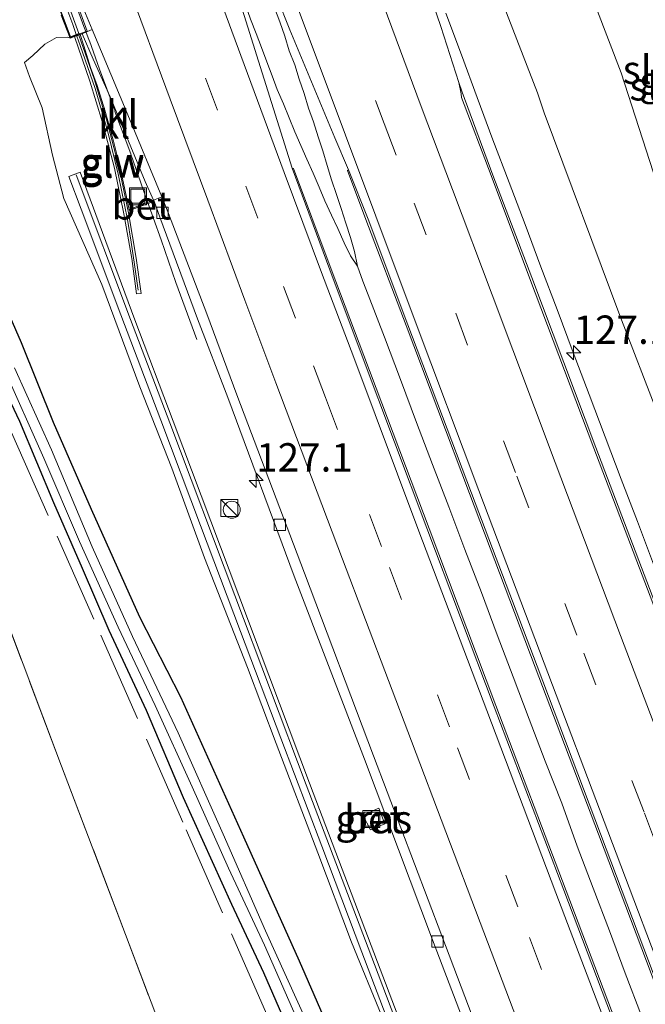
# Model space of a CAD drawing. Units: metres. Extents: x 160000 to 170000, y 412500 to 417688.
# Drawn here: x 167813 to 167868, y 412876 to 412963 of the extents above; entities that cross this region are included whole.
import ezdxf
from ezdxf.enums import TextEntityAlignment as Align

# ---------------------------------------------------------------- set-up
doc = ezdxf.new("R2010")
doc.units = ezdxf.units.M
doc.linetypes.add('IE-TERREINAFSCHEIDING', pattern=[10, 8, -2])
doc.linetypes.add('VW-3-9_STREEP', pattern=[12, 3, -9])
doc.layers.get('0').update_dxf_attribs({"lineweight": 25})
for name, color, linetype, lineweight in [('B-ME-AM-KILOMETR-S-B1', 7, 'Continuous', 18), ('B-ME-BV-GELEIDECONSTRUCTIE-GELEIDERAIL-L-B1', 213, 'BV-GELEIDERAIL', 18), ('B-ME-BV-GELEIDECONSTRUCTIE-GELEIDERAIL-L-B2', 213, 'BV-GELEIDERAIL', 18), ('B-ME-GR-BOMENSTRUIKEN-GV-B6', 93, 'Continuous', 18), ('B-ME-GW-INSTEEKWATERGANG-L-B1', 10, 'Continuous', 25), ('B-ME-GW-KRUINLIJN-L-B1', 93, 'Continuous', 18), ('B-ME-GW-TEENLIJN-L-B1', 93, 'Continuous', 18), ('B-ME-IE-GRASLAND-GV-B6', 93, 'Continuous', 18), ('B-ME-IE-GRONDWERKLIJN-GROND_INGERICHT-GV-B6', 253, 'Continuous', 18), ('B-ME-IE-INRICHTINGSELEMENT-S-B1', 253, 'Continuous', 18), ('B-ME-IE-TERREINAFSCHEIDING-RASTERHEKWERK-L-B1', 8, 'IE-TERREINAFSCHEIDING', 18), ('B-ME-KW-GELUIDSWERING-GV-B6', 8, 'Continuous', 18), ('B-ME-KW-GELUIDSWERING-GV-B7', 8, 'Continuous', 18), ('B-ME-KW-LANDHOOFD-GV-B6', 173, 'Continuous', 18), ('B-ME-KW-SCHERM-L-B1', 8, 'Continuous', 18), ('B-ME-KW-SCHERM-L-B2', 8, 'Continuous', 18), ('B-ME-KW-VIADUCT-GV-B7', 173, 'Continuous', 18), ('B-ME-OG-WATER-GV-B6', 153, 'Continuous', 18), ('B-ME-VH-VERH_SOORT-BETON-OVERIG-GV-B6', 8, 'IE-TERREINAFSCHEIDING-NATUURLIJK-HOUTWAL', 18), ('B-ME-VH-VERH_SOORT-BITUMEN-GV-B6', 8, 'IE-TERREINAFSCHEIDING-NATUURLIJK-HOUTWAL', 18), ('B-ME-VH-VERH_SOORT-GV-B6', 8, 'Continuous', 18), ('B-ME-VH-VERH_SOORT-KLINKERS-GV-B6', 8, 'IE-TERREINAFSCHEIDING-NATUURLIJK-HOUTWAL', 18), ('B-ME-VV-KOLK-S-B1', 8, 'Continuous', 18), ('B-ME-VW-MARKERING-39STREEP-015-L-B1', 255, 'VW-3-9_STREEP', 18), ('B-ME-VW-MARKERING-STREEP-015-L-B1', 7, 'Continuous', 18)]:
    doc.layers.add(name, color=color, linetype=linetype, lineweight=lineweight)
doc.styles.add('NLCS-ISO', font='NLCS-ISO.TTF')
doc.linetypes.add('BV-GELEIDERAIL', pattern='A,10,-3,[108,NLCS.SHX,S=1,R=0,X=0,Y=0],-3', length=16)
doc.linetypes.add('IE-TERREINAFSCHEIDING-NATUURLIJK-HOUTWAL', pattern='A,7,-1.5,[67,NLCS.SHX,S=0.75,R=45,X=0,Y=0],-1.5,7,-1.5,[70,NLCS.SHX,S=0.75,R=0,X=0,Y=0],-1.5', length=20)

# ---------------------------------------------------------------- blocks, each defined once
blk = doc.blocks.new('kast')
blk.add_line((-0.75, -0.75), (0.75, 0.75))
blk.add_lwpolyline([(-0.75, 0.75), (0.75, 0.75), (0.75, -0.75), (-0.75, -0.75)], close=True)
blk = doc.blocks.new('put')
for p, q in [((0.75, 0.75), (-0.75, 0.75)), ((-0.75, 0.75), (-0.75, -0.75)), ((0.75, -0.75), (0.75, 0.75)), ((-0.75, -0.75), (0.75, -0.75))]:
    blk.add_line(p, q)
blk.add_lwpolyline([(-0.625, 0.625), (0.625, 0.625), (0.625, -0.625), (-0.625, -0.625)], close=True)
blk = doc.blocks.new('dtb')
blk.add_circle((0, 0), 0.75)
blk = doc.blocks.new('hecto')
for p, q in [((0, 0.625), (-0.625, 0)), ((0, -0.625), (0, 0.625)), ((-0.625, 0), (0.625, 0)), ((0.625, 0), (0, -0.625))]:
    blk.add_line(p, q)
blk = doc.blocks.new('kolk')
blk.add_lwpolyline([(-0.5, -0.5), (0.5, -0.5), (0.5, 0.5), (-0.5, 0.5)], close=True)

msp = doc.modelspace()

# ---------------------------------------------------------------- linework, layer by layer
at = {"layer": 'B-ME-BV-GELEIDECONSTRUCTIE-GELEIDERAIL-L-B1'}
for p, q in [((167818.84, 412961.007, 17.718), (167818.534, 412961.793, 17.721)), ((167822.5046, 412951.0075, 17.713), (167821.108, 412954.742, 17.72)), ((167842.497, 412941.1, 17.973), (167841.884, 412942.023, 17.993)), ((167842.497, 412941.1, 17.973), (167842.217, 412942.394, 17.992))]:
    msp.add_line(p, q, dxfattribs=at)
for points in [[(167842.217, 412942.394, 17.992), (167841.862, 412943.63, 17.991), (167841.464, 412944.898, 17.993), (167841.036, 412946.201, 17.996), (167840.633, 412947.446, 18.008), (167840.21, 412948.714, 18.011), (167839.829, 412950, 18.019), (167839.427, 412951.274, 18.019), (167839.017, 412952.527, 18.019), (167838.607, 412953.836, 18.024), (167838.183, 412955.059, 18.037), (167837.791, 412956.332, 18.039), (167837.358, 412957.617, 18.038), (167836.966, 412958.857, 18.038), (167836.48, 412960.108, 18.042), (167836.083, 412961.402, 18.05), (167835.637, 412962.67, 18.056), (167835.172, 412963.885, 18.056), (167834.722, 412965.168, 18.076), (167834.3, 412966.405, 18.069), (167833.875, 412967.67, 18.063), (167833.412, 412968.921, 18.057)], [(167841.884, 412942.023, 17.993), (167841.31, 412943.179, 17.987), (167840.76, 412944.432, 17.998), (167840.201, 412945.624, 17.988), (167839.62, 412946.863, 18.002), (167839.104, 412948.084, 18), (167838.569, 412949.303, 18.004), (167838.024, 412950.536, 18.011), (167837.491, 412951.75, 18.016), (167836.971, 412952.945, 18.009), (167836.454, 412954.192, 18.009), (167835.955, 412955.433, 18.019), (167835.401, 412956.692, 18.026), (167834.981, 412957.911, 18.032), (167834.491, 412959.141, 18.028), (167834.014, 412960.398, 18.043), (167833.549, 412961.64, 18.053), (167833.063, 412962.903, 18.048), (167832.614, 412964.173, 18.061), (167832.119, 412965.401, 18.069), (167831.653, 412966.662, 18.063), (167831.182, 412967.923, 18.077)], [(167883.307, 412877.598, 16.473), (167881.721, 412881.267, 16.661), (167880.245, 412885.046, 16.851), (167878.743, 412888.725, 17.041), (167877.23, 412892.433, 17.215), (167875.708, 412896.158, 17.389), (167874.269, 412899.837, 17.422), (167872.846, 412903.626, 17.448), (167871.424, 412907.361, 17.473), (167870.011, 412911.048, 17.506), (167868.59, 412914.822, 17.524), (167867.185, 412918.606, 17.55), (167865.745, 412922.328, 17.574), (167864.325, 412926.059, 17.587), (167862.922, 412929.789, 17.597), (167861.52, 412933.492, 17.614), (167860.084, 412937.291, 17.625), (167858.669, 412941.048, 17.639), (167857.284, 412944.78, 17.647), (167855.866, 412948.504, 17.657), (167854.435, 412952.244, 17.668), (167853.031, 412955.986, 17.689), (167851.651, 412959.763, 17.695), (167850.267, 412963.431, 17.723)], [(167821.1122, 412954.7758, 17.708), (167819.75, 412958.491, 17.721), (167818.8595, 412960.9819, 17.717)], [(167828.317, 412934.639, 17.004), (167826.486, 412939.681, 17.235), (167825.175, 412943.444, 17.386), (167823.832, 412947.209, 17.552), (167822.497, 412950.977, 17.714)], [(167842.497, 412941.1, 17.973), (167842.966, 412939.801, 17.97), (167843.426, 412938.585, 17.98)], [(167843.426, 412938.585, 17.98), (167844.864, 412934.861, 17.964), (167846.292, 412931.125, 17.963), (167847.699, 412927.336, 17.95), (167849.118, 412923.63, 17.928), (167850.536, 412919.882, 17.921), (167851.946, 412916.139, 17.907), (167853.429, 412912.327, 17.882), (167854.794, 412908.608, 17.867), (167856.223, 412904.892, 17.868), (167857.62, 412901.175, 17.849), (167859.048, 412897.446, 17.821), (167860.499, 412893.752, 17.788), (167861.872, 412889.957, 17.768), (167863.265, 412886.251, 17.726), (167864.695, 412882.5, 17.686), (167866.084, 412878.777, 17.666), (167867.519, 412874.995, 17.63), (167868.93, 412871.265, 17.612)]]:
    msp.add_polyline3d(points, dxfattribs=at)
at = {"layer": 'B-ME-BV-GELEIDECONSTRUCTIE-GELEIDERAIL-L-B2'}
msp.add_polyline3d([(167818.534, 412961.793, 17.721), (167818.356, 412962.25, 17.722), (167814.258, 412973.524, 17.737), (167811.493, 412981.006, 17.713), (167810.211, 412984.726, 17.69)], dxfattribs=at)
at = {"layer": 'B-ME-GR-BOMENSTRUIKEN-GV-B6'}
for points in [[(167816.37, 412963.258, 16.519), (167817.143, 412961.218, 16.78), (167816.96, 412961.298, 16.769), (167815.949, 412961.279, 16.693), (167814.927, 412960.687, 16.646), (167813.87, 412959.695, 16.647), (167813.137, 412959.073, 16.521), (167813.569, 412957.837, 16.569), (167814.676, 412955.073, 16.595), (167815.611, 412950.909, 16.397), (167816.6, 412947.093, 16.298), (167819.944, 412939.497, 16.365), (167823.3, 412930.459, 16.353), (167826.111, 412923.313, 16.312), (167829.008, 412915.402, 16.278), (167832.805, 412905.719, 16.215), (167835.321, 412899.008, 16.154), (167838.979, 412889.37, 16.138), (167841.963, 412881.499, 16.006), (167844.63, 412874.984, 16.047)], [(167867.504, 412800.883, 14.349), (167863.034, 412812.435, 14.282), (167859.546, 412821.353, 14.254), (167855.64, 412832.928, 14.348), (167852.218, 412844.146, 14.257), (167847.829, 412855.489, 14.253), (167842.607, 412867.764, 14.484), (167837.355, 412879.852, 14.316), (167832.431, 412890.787, 14.395), (167826.888, 412903.126, 14.277), (167823.269, 412910.198, 14.207), (167818.995, 412919.696, 14.191), (167815.662, 412927.365, 14.114), (167812.823, 412934.374, 14.19), (167809.138, 412942.831, 14.002)]]:
    msp.add_polyline3d(points, dxfattribs=at)
at = {"layer": 'B-ME-GW-INSTEEKWATERGANG-L-B1'}
for points in [[(167802.789, 412959.27, 13.114), (167803.474, 412958.399, 13.347), (167804.182, 412957.16, 13.534), (167804.565, 412955.384, 13.696), (167805.034, 412953.903, 13.804), (167806.025, 412950.47, 13.873), (167809.138, 412942.831, 14.002), (167812.823, 412934.374, 14.19), (167815.662, 412927.365, 14.114), (167818.995, 412919.696, 14.191), (167823.269, 412910.198, 14.207), (167826.888, 412903.126, 14.277), (167832.431, 412890.787, 14.395), (167837.355, 412879.852, 14.316), (167842.607, 412867.764, 14.484), (167847.829, 412855.489, 14.253), (167852.218, 412844.146, 14.257), (167855.64, 412832.928, 14.348), (167859.546, 412821.353, 14.254), (167863.034, 412812.435, 14.282), (167867.504, 412800.883, 14.349)], [(167836.916, 412872.661, 13.987), (167834.219, 412878.792, 13.893), (167831.398, 412884.81, 13.849), (167827.147, 412894.221, 13.804), (167823.888, 412901.928, 13.714), (167820.595, 412908.969, 13.673), (167818.23, 412914.451, 13.573), (167815.725, 412920.249, 13.514), (167812.707, 412927.416, 13.398), (167809.871, 412933.385, 13.431)]]:
    msp.add_polyline3d(points, dxfattribs=at)
at = {"layer": 'B-ME-GW-KRUINLIJN-L-B1'}
for points in [[(167847.175, 412976.542, 16.726), (167848.212, 412976.802, 16.69), (167849.348, 412976.667, 16.733), (167850.274, 412976.002, 16.768), (167850.917, 412974.81, 16.734), (167851.226, 412974.232, 16.736), (167854.352, 412966.756, 16.742), (167858.371, 412956.411, 16.615)], [(167817.143, 412961.218, 16.78), (167816.96, 412961.298, 16.769), (167815.949, 412961.279, 16.693), (167814.927, 412960.687, 16.646), (167813.87, 412959.695, 16.647), (167813.137, 412959.073, 16.521), (167813.569, 412957.837, 16.569), (167814.676, 412955.073, 16.595), (167815.611, 412950.909, 16.397), (167816.6, 412947.093, 16.298), (167819.944, 412939.497, 16.365), (167823.3, 412930.459, 16.353), (167826.111, 412923.313, 16.312), (167829.008, 412915.402, 16.278), (167832.805, 412905.719, 16.215), (167835.321, 412899.008, 16.154), (167838.979, 412889.37, 16.138), (167841.963, 412881.499, 16.006), (167844.63, 412874.984, 16.047)], [(167950.728, 412716.039, 14.68), (167941.306, 412738.442, 14.886), (167933.887, 412757.105, 15.047), (167927.876, 412772.861, 15.182), (167919.615, 412793.274, 15.398), (167912.21, 412813.704, 15.513), (167906.306, 412829.203, 15.711), (167899.294, 412847.441, 16.01), (167893.321, 412863.92, 16.14), (167886.954, 412879.882, 16.328), (167879.405, 412900.497, 16.431), (167872.374, 412919.233, 16.479), (167865.611, 412936.751, 16.616), (167858.941, 412954.643, 16.665), (167858.371, 412956.411, 16.615)]]:
    msp.add_polyline3d(points, dxfattribs=at)
at = {"layer": 'B-ME-GW-TEENLIJN-L-B1'}
for points in [[(167846.062, 412982.953, 13.013), (167848.713, 412983.648, 13.137), (167851.595, 412984.408, 13.084), (167853.702, 412984.309, 13.054), (167856.254, 412982.321, 13.188), (167857.958, 412979.707, 13.328), (167858.469, 412977.401, 13.562), (167861.277, 412969.837, 13.708), (167865.74, 412958.174, 14.064)], [(167865.74, 412958.174, 14.064), (167872.019, 412938.7, 14.313), (167877.969, 412921.571, 14.402), (167884.996, 412902.036, 14.444), (167891.218, 412882.965, 14.631), (167896.988, 412864.825, 14.797), (167901.801, 412849.559, 14.888), (167908.499, 412829.494, 14.921), (167913.958, 412814.189, 14.871), (167921.472, 412793.303, 14.853), (167928.738, 412773.457, 14.781), (167934.771, 412757.179, 14.766), (167941.737, 412738.64, 14.7)]]:
    msp.add_polyline3d(points, dxfattribs=at)
at = {"layer": 'B-ME-IE-GRASLAND-GV-B6'}
for points in [[(167944.161, 412715.063, 14.969), (167938.338, 412729.69, 15.078), (167932.654, 412744.115, 15.199), (167927.049, 412758.429, 15.319), (167921.413, 412772.93, 15.453), (167915.978, 412786.975, 15.582), (167909.656, 412803.483, 15.759), (167904.161, 412817.916, 15.907), (167898.593, 412832.408, 16.083), (167892.531, 412848.506, 16.258), (167886.736, 412863.776, 16.427), (167880.984, 412879.012, 16.553), (167874.886, 412895.136, 16.679), (167869.267, 412909.982, 16.777), (167863.516, 412925.133, 16.865), (167857.866, 412940.117, 16.92), (167854.436, 412949.129, 16.942), (167851.723, 412956.466, 16.939), (167851.412, 412957.296, 17.034), (167849.849, 412962.244, 17.05), (167847.279, 412969.758, 17.046)], [(167861.277, 412969.837, 13.708), (167865.74, 412958.174, 14.064), (167872.019, 412938.7, 14.313), (167877.969, 412921.571, 14.402), (167884.996, 412902.036, 14.444), (167891.218, 412882.965, 14.631), (167896.988, 412864.825, 14.797), (167901.801, 412849.559, 14.888), (167908.499, 412829.494, 14.921), (167913.958, 412814.189, 14.871), (167921.472, 412793.303, 14.853)], [(167921.472, 412793.303, 14.853), (167913.958, 412814.189, 14.871), (167908.499, 412829.494, 14.921), (167901.801, 412849.559, 14.888), (167896.988, 412864.825, 14.797), (167891.218, 412882.965, 14.631), (167884.996, 412902.036, 14.444), (167877.969, 412921.571, 14.402), (167872.019, 412938.7, 14.313), (167865.74, 412958.174, 14.064), (167861.277, 412969.837, 13.708)], [(167930.643, 412704.821, 15.219), (167924.259, 412720.878, 15.341), (167918.027, 412736.801, 15.482), (167915.262, 412743.846, 15.559), (167908.452, 412761.296, 15.692), (167902.021, 412777.98, 15.851), (167895.745, 412794.237, 15.983), (167891.888, 412804.358, 16.105), (167885.61, 412820.791, 16.295), (167879.859, 412835.904, 16.48), (167873.341, 412853.168, 16.686), (167867.092, 412869.653, 16.844), (167860.889, 412886.037, 16.979), (167854.687, 412902.361, 17.089), (167848.812, 412917.98, 17.155), (167843.041, 412933.242, 17.218), (167840.183, 412940.84, 17.218), (167836.845, 412949.722, 17.233), (167836.729, 412949.769, 17.314), (167833.772, 412959.205, 17.356), (167831.545, 412966.235, 17.371)], [(167919.615, 412793.274, 15.398), (167912.21, 412813.704, 15.513), (167906.306, 412829.203, 15.711), (167899.294, 412847.441, 16.01), (167893.321, 412863.92, 16.14), (167886.954, 412879.882, 16.328), (167879.405, 412900.497, 16.431), (167872.374, 412919.233, 16.479), (167865.611, 412936.751, 16.616), (167858.941, 412954.643, 16.665), (167858.371, 412956.411, 16.615), (167854.352, 412966.756, 16.742)], [(167854.352, 412966.756, 16.742), (167858.371, 412956.411, 16.615), (167858.941, 412954.643, 16.665), (167865.611, 412936.751, 16.616), (167872.374, 412919.233, 16.479), (167879.405, 412900.497, 16.431), (167886.954, 412879.882, 16.328), (167893.321, 412863.92, 16.14), (167899.294, 412847.441, 16.01), (167906.306, 412829.203, 15.711), (167912.21, 412813.704, 15.513), (167919.615, 412793.274, 15.398)], [(167835.379, 412964.864, 17.35), (167836.522, 412961.967, 17.342), (167840.492, 412952.429, 17.322), (167841.696, 412949.619, 17.316), (167841.614, 412949.557, 17.252), (167843.236, 412945.216, 17.235), (167846.778, 412935.878, 17.216), (167852.352, 412921.059, 17.162), (167858.169, 412905.752, 17.077), (167863.727, 412891.023, 16.983), (167869.888, 412874.754, 16.867), (167875.638, 412859.51, 16.719), (167881.495, 412844.091, 16.565), (167887.492, 412828.271, 16.373), (167892.953, 412813.927, 16.209), (167898.504, 412799.395, 16.051), (167904.907, 412782.668, 15.889), (167910.382, 412768.496, 15.754), (167916.173, 412753.69, 15.608), (167921.652, 412739.633, 15.493), (167927.311, 412725.276, 15.381), (167933.193, 412710.443, 15.262)], [(167844.63, 412874.984, 16.047), (167841.963, 412881.499, 16.006), (167838.979, 412889.37, 16.138), (167835.321, 412899.008, 16.154), (167832.805, 412905.719, 16.215), (167829.008, 412915.402, 16.278), (167826.111, 412923.313, 16.312), (167823.3, 412930.459, 16.353), (167819.944, 412939.497, 16.365), (167816.6, 412947.093, 16.298), (167815.611, 412950.909, 16.397), (167814.676, 412955.073, 16.595), (167813.569, 412957.837, 16.569), (167813.137, 412959.073, 16.521), (167813.87, 412959.695, 16.647), (167814.927, 412960.687, 16.646), (167815.949, 412961.279, 16.693), (167816.96, 412961.298, 16.769), (167817.143, 412961.218, 16.78), (167817.542, 412961.355, 17.213), (167818.879, 412957.431, 17.219), (167819.997, 412953.784, 17.191), (167821.058, 412949.765, 17.194), (167821.898, 412945.717, 17.173), (167822.586, 412941.794, 17.175), (167823.002, 412938.664, 17.172), (167823.403, 412938.71, 17.155), (167822.982, 412941.822, 17.159), (167822.297, 412945.822, 17.168), (167821.435, 412949.907, 17.186), (167820.393, 412953.93, 17.199), (167819.273, 412957.621, 17.2), (167817.933, 412961.486, 17.2), (167818.029, 412961.533, 17.011), (167818.348, 412960.549, 17.012), (167818.952, 412958.646, 17.032), (167819.535, 412957.033, 17.034), (167820.209, 412954.88, 17.013), (167820.976, 412952.13, 17.029), (167821.563, 412949.787, 17.028), (167822.038, 412947.61, 17.012), (167822.345, 412946.097, 17.038), (167822.377, 412946.017, 16.98), (167824.501, 412946.829, 16.98), (167824.551, 412946.848, 16.999), (167825.064, 412945.421, 16.999), (167828.393, 412936.479, 16.994), (167831.047, 412929.539, 16.973), (167836.912, 412913.773, 16.932), (167843.117, 412897.646, 16.847), (167849.106, 412881.705, 16.731), (167855.612, 412864.683, 16.607)], [(167850.728, 412862.73, 16.67), (167844.264, 412879.744, 16.787), (167838.253, 412895.531, 16.936), (167832.033, 412912.069, 16.954), (167826.252, 412927.44, 17.005), (167822.857, 412936.372, 16.983), (167818.03, 412949.4, 16.924), (167817.05, 412949.029, 16.411), (167818.138, 412946.129, 16.449), (167821.618, 412936.823, 16.731), (167825.149, 412927.534, 16.807), (167828.652, 412918.24, 16.788), (167832.178, 412908.887, 16.779), (167835.725, 412899.488, 16.739), (167839.334, 412889.951, 16.687), (167842.868, 412880.631, 16.576), (167846.368, 412871.404, 16.595)], [(167809.138, 412942.831, 14.002), (167812.823, 412934.374, 14.19), (167815.662, 412927.365, 14.114), (167818.995, 412919.696, 14.191), (167823.269, 412910.198, 14.207), (167826.888, 412903.126, 14.277), (167832.431, 412890.787, 14.395), (167837.355, 412879.852, 14.316), (167842.607, 412867.764, 14.484), (167847.829, 412855.489, 14.253), (167852.218, 412844.146, 14.257), (167855.64, 412832.928, 14.348), (167859.546, 412821.353, 14.254), (167863.034, 412812.435, 14.282), (167867.504, 412800.883, 14.349)], [(167836.916, 412872.661, 13.987), (167834.219, 412878.792, 13.893), (167831.398, 412884.81, 13.849), (167827.147, 412894.221, 13.804), (167823.888, 412901.928, 13.714), (167820.595, 412908.969, 13.673), (167818.23, 412914.451, 13.573), (167815.725, 412920.249, 13.514), (167812.707, 412927.416, 13.398), (167809.871, 412933.385, 13.431)], [(167811.288, 412932.174, 12.696), (167814.829, 412924.195, 12.753), (167817.968, 412916.826, 12.85), (167821.385, 412909.271, 12.831), (167824.64, 412902.381, 12.788), (167827.903, 412895.21, 12.82), (167831.109, 412888.023, 12.949), (167834.29, 412881.22, 12.99), (167837.395, 412874.147, 13.084), (167840.486, 412866.971, 13.049), (167841.433, 412864.298, 13.008), (167843.399, 412859.737, 12.934), (167850.741, 412842.941, 12.966), (167851.478, 412841.28, 13.06), (167852.237, 412838.207, 12.914), (167852.848, 412835.704, 12.908), (167853.549, 412833.697, 12.795), (167853.37, 412832.227, 12.743), (167853.621, 412831.422, 12.674), (167854.059, 412829.809, 12.669), (167854.923, 412827.403, 12.748), (167857.561, 412820.336, 12.714), (167860.881, 412811.638, 12.631), (167863.728, 412804.012, 12.642)], [(167864.289, 412804.249, 12.681), (167861.456, 412811.808, 12.637), (167858.154, 412820.444, 12.762), (167855.509, 412827.447, 12.796), (167854.439, 412831.189, 12.774), (167854.036, 412832.322, 12.732), (167853.978, 412833.792, 12.832), (167852.86, 412837.811, 12.974), (167851.773, 412841.759, 13.119), (167851.443, 412842.799, 13.038), (167845.764, 412856.353, 13.067), (167841.26, 412866.669, 13.068), (167838.096, 412874.329, 13.164), (167834.38, 412882.502, 13.059), (167830.635, 412891.035, 12.941), (167826.684, 412899.963, 12.928), (167822.644, 412908.446, 12.867), (167819.09, 412916.375, 12.941), (167815.506, 412924.911, 12.791), (167812.239, 412932.138, 12.778)], [(167844.3572, 412893.3059, 16.9), (167842.9517, 412892.7078, 16.9), (167843.6395, 412891.392, 16.9), (167844.8955, 412891.9303, 16.9), (167844.3572, 412893.3059, 16.9)]]:
    msp.add_polyline3d(points, dxfattribs=at)
at = {"layer": 'B-ME-IE-GRONDWERKLIJN-GROND_INGERICHT-GV-B6'}
for points in [[(167809.871, 412933.385, 13.431), (167812.707, 412927.416, 13.398), (167815.725, 412920.249, 13.514), (167818.23, 412914.451, 13.573), (167820.595, 412908.969, 13.673), (167823.888, 412901.928, 13.714), (167827.147, 412894.221, 13.804), (167831.398, 412884.81, 13.849), (167834.219, 412878.792, 13.893), (167836.916, 412872.661, 13.987)], [(167778.199, 412807.71, 13.767), (167773.638, 412805.955, 13.685), (167771.053, 412812.914, 13.682), (167766.509, 412825.057, 13.673), (167760.216, 412841.906, 13.685), (167754.846, 412856.263, 13.668), (167747.499, 412875.893, 13.663), (167740.603, 412894.32, 13.671), (167735.841, 412907.041, 13.614), (167750.637, 412912.626, 13.739), (167768.305, 412919.33, 13.779), (167783.838, 412925.229, 13.752), (167802.956, 412932.528, 13.61), (167809.595, 412915.009, 13.675), (167816.402, 412897.014, 13.693), (167822.041, 412882.17, 13.708), (167827.615, 412867.451, 13.685), (167833.447, 412852.088, 13.687), (167841.274, 412831.422, 13.764), (167828.481, 412826.612, 13.737), (167812.237, 412820.512, 13.786), (167799.001, 412815.538, 13.813), (167781.477, 412808.903, 13.744), (167778.199, 412807.71, 13.767)], [(167781.477, 412808.903, 13.744), (167799.001, 412815.538, 13.813), (167812.237, 412820.512, 13.786), (167828.481, 412826.612, 13.737), (167841.274, 412831.422, 13.764), (167833.447, 412852.088, 13.687), (167827.615, 412867.451, 13.685), (167822.041, 412882.17, 13.708), (167816.402, 412897.014, 13.693), (167809.595, 412915.009, 13.675), (167802.956, 412932.528, 13.61), (167783.838, 412925.229, 13.752), (167768.305, 412919.33, 13.779), (167750.637, 412912.626, 13.739), (167735.841, 412907.041, 13.614), (167740.603, 412894.32, 13.671), (167747.499, 412875.893, 13.663), (167754.846, 412856.263, 13.668), (167760.216, 412841.906, 13.685), (167766.509, 412825.057, 13.673), (167771.053, 412812.914, 13.682), (167773.638, 412805.955, 13.685), (167778.199, 412807.71, 13.767), (167781.477, 412808.903, 13.744)]]:
    msp.add_polyline3d(points, dxfattribs=at)
at = {"layer": 'B-ME-IE-TERREINAFSCHEIDING-RASTERHEKWERK-L-B1'}
for points in [[(167798.992, 412953.38, 13.15), (167799.984, 412953.855, 13.154), (167802.108, 412949.421, 13.292), (167802.3, 412948.968, 13.301), (167805.212, 412942.081, 13.438), (167811.99, 412926.44, 13.528), (167819.867, 412908.563, 13.811), (167827.393, 412891.409, 13.952), (167835.99, 412871.649, 14.158), (167841.176, 412859.939, 14.199), (167843.11, 412855.767, 14.222), (167845.441, 412850.735, 14.249), (167845.872, 412849.806, 14.255), (167848.705, 412843.692, 14.288), (167849.133, 412842.635, 14.28), (167849.48, 412841.846, 14.268)], [(167781.477, 412808.903, 13.744), (167799.001, 412815.538, 13.813), (167812.237, 412820.512, 13.786), (167828.481, 412826.612, 13.737), (167841.274, 412831.422, 13.764), (167833.447, 412852.088, 13.687), (167827.615, 412867.451, 13.685), (167822.041, 412882.17, 13.708), (167816.402, 412897.014, 13.693), (167809.595, 412915.009, 13.675), (167802.956, 412932.528, 13.61), (167783.838, 412925.229, 13.752), (167768.305, 412919.33, 13.779), (167750.637, 412912.626, 13.739), (167735.841, 412907.041, 13.614), (167740.603, 412894.32, 13.671), (167747.499, 412875.893, 13.663), (167754.846, 412856.263, 13.668), (167760.216, 412841.906, 13.685), (167766.509, 412825.057, 13.673), (167771.053, 412812.914, 13.682), (167773.638, 412805.955, 13.685), (167778.199, 412807.71, 13.767), (167781.477, 412808.903, 13.744)]]:
    msp.add_polyline3d(points, dxfattribs=at)
at = {"layer": 'B-ME-KW-GELUIDSWERING-GV-B6'}
for points in [[(167817.542, 412961.355, 17.213), (167817.933, 412961.486, 17.2), (167819.273, 412957.621, 17.2), (167820.393, 412953.93, 17.199), (167821.435, 412949.907, 17.186), (167822.297, 412945.822, 17.168), (167822.982, 412941.822, 17.159), (167823.403, 412938.71, 17.155), (167823.002, 412938.664, 17.172), (167822.586, 412941.794, 17.175), (167821.898, 412945.717, 17.173), (167821.058, 412949.765, 17.194), (167819.997, 412953.784, 17.191), (167818.879, 412957.431, 17.219), (167817.542, 412961.355, 17.213)], [(167846.368, 412871.404, 16.595), (167842.868, 412880.631, 16.576), (167839.334, 412889.951, 16.687), (167835.725, 412899.488, 16.739), (167832.178, 412908.887, 16.779), (167828.652, 412918.24, 16.788), (167825.149, 412927.534, 16.807), (167821.618, 412936.823, 16.731), (167818.138, 412946.129, 16.449), (167817.05, 412949.029, 16.411), (167818.03, 412949.4, 16.924), (167822.857, 412936.372, 16.983), (167826.252, 412927.44, 17.005), (167832.033, 412912.069, 16.954), (167838.253, 412895.531, 16.936), (167844.264, 412879.744, 16.787), (167850.728, 412862.73, 16.67)]]:
    msp.add_polyline3d(points, dxfattribs=at)
at = {"layer": 'B-ME-KW-GELUIDSWERING-GV-B7'}
msp.add_polyline3d([(167816.358, 412964.894, 17.222), (167810.398, 412981.233, 17.204), (167809.98, 412981.043, 17.204), (167808.743, 412984.444, 17.205), (167809.506, 412984.711, 17.04), (167817.929, 412961.618, 17.063), (167817.182, 412961.345, 17.228), (167815.926, 412964.735, 17.232), (167816.358, 412964.894, 17.222)], dxfattribs=at)
at = {"layer": 'B-ME-KW-LANDHOOFD-GV-B6'}
msp.add_polyline3d([(167818.216, 412964.114, 17.053), (167819.105, 412961.979, 17.05), (167818.694, 412961.803, 16.93), (167818.334, 412961.659, 16.998), (167818.21, 412961.605, 16.998), (167818.029, 412961.533, 17.011), (167817.933, 412961.486, 17.2), (167817.542, 412961.355, 17.213), (167817.143, 412961.218, 16.78), (167816.37, 412963.258, 16.519)], dxfattribs=at)
at = {"layer": 'B-ME-KW-SCHERM-L-B1'}
for points in [[(167823.15, 412939.003, 19.248), (167822.839, 412941.253, 19.276), (167822.539, 412943.238, 19.278), (167822.202, 412945.241, 19.274), (167821.426, 412949.094, 19.281), (167820.472, 412952.953, 19.278), (167819.348, 412956.78, 19.285), (167818.026, 412960.561, 19.303), (167817.742, 412961.407, 19.305)], [(167817.697, 412949.164, 19.331), (167822.47, 412936.401, 19.32), (167825.936, 412927.294, 19.306), (167831.674, 412912.063, 19.241), (167837.971, 412895.379, 19.171), (167843.978, 412879.538, 19.067), (167850.425, 412862.541, 18.933), (167856.18, 412847.359, 18.787), (167863.257, 412828.762, 18.593), (167868.641, 412814.527, 18.436), (167875.259, 412797.171, 18.238), (167880.764, 412782.843, 18.054), (167885.184, 412771.344, 17.935), (167891.491, 412755.055, 17.768), (167898.576, 412736.91, 17.632), (167901.002, 412730.556, 17.593)]]:
    msp.add_polyline3d(points, dxfattribs=at)
at = {"layer": 'B-ME-KW-SCHERM-L-B2'}
msp.add_polyline3d([(167817.7, 412961.539, 19.305), (167817.401, 412962.423, 19.307), (167816.682, 412964.319, 19.304), (167813.563, 412973.005, 19.308), (167810.691, 412980.743, 19.287), (167809.611, 412983.637, 19.284), (167809.268, 412984.588, 19.277)], dxfattribs=at)
at = {"layer": 'B-ME-KW-VIADUCT-GV-B7'}
msp.add_polyline3d([(167817.886, 412963.932, 17.058), (167818.651, 412961.838, 17.053), (167817.993, 412961.588, 17.063), (167817.946, 412961.571, 17.063), (167817.152, 412961.281, 17.228), (167815.862, 412964.765, 17.232)], dxfattribs=at)
at = {"layer": 'B-ME-OG-WATER-GV-B6'}
for points in [[(167863.728, 412804.012, 12.642), (167860.881, 412811.638, 12.631), (167857.561, 412820.336, 12.714), (167854.923, 412827.403, 12.748), (167854.059, 412829.809, 12.669), (167853.621, 412831.422, 12.674), (167853.37, 412832.227, 12.743), (167853.549, 412833.697, 12.795), (167852.848, 412835.704, 12.908), (167852.237, 412838.207, 12.914), (167851.478, 412841.28, 13.06), (167850.741, 412842.941, 12.966), (167843.399, 412859.737, 12.934), (167841.433, 412864.298, 13.008), (167840.486, 412866.971, 13.049), (167837.395, 412874.147, 13.084), (167834.29, 412881.22, 12.99), (167831.109, 412888.023, 12.949), (167827.903, 412895.21, 12.82), (167824.64, 412902.381, 12.788), (167821.385, 412909.271, 12.831), (167817.968, 412916.826, 12.85), (167814.829, 412924.195, 12.753), (167811.288, 412932.174, 12.696)], [(167812.239, 412932.138, 12.778), (167815.506, 412924.911, 12.791), (167819.09, 412916.375, 12.941), (167822.644, 412908.446, 12.867), (167826.684, 412899.963, 12.928), (167830.635, 412891.035, 12.941), (167834.38, 412882.502, 13.059), (167838.096, 412874.329, 13.164), (167841.26, 412866.669, 13.068), (167845.764, 412856.353, 13.067), (167851.443, 412842.799, 13.038), (167851.773, 412841.759, 13.119), (167852.86, 412837.811, 12.974), (167853.978, 412833.792, 12.832), (167854.036, 412832.322, 12.732), (167854.439, 412831.189, 12.774), (167855.509, 412827.447, 12.796), (167858.154, 412820.444, 12.762), (167861.456, 412811.808, 12.637), (167864.289, 412804.249, 12.681)]]:
    msp.add_polyline3d(points, dxfattribs=at)
at = {"layer": 'B-ME-VH-VERH_SOORT-BETON-OVERIG-GV-B6'}
for points in [[(167869.101, 412909.937, 16.867), (167863.335, 412925.076, 16.954), (167857.67, 412940.072, 17.009), (167854.273, 412949.115, 17.03), (167851.674, 412955.976, 17.042), (167851.617, 412956.305, 17.042), (167851.412, 412957.296, 17.034), (167851.723, 412956.466, 16.939), (167854.436, 412949.129, 16.942), (167857.866, 412940.117, 16.92), (167863.516, 412925.133, 16.865), (167869.267, 412909.982, 16.777)], [(167891.754, 412804.339, 16.183), (167885.468, 412820.751, 16.378), (167879.729, 412835.772, 16.554), (167873.069, 412853.284, 16.749), (167866.938, 412869.543, 16.922), (167860.675, 412886.076, 17.045), (167854.528, 412902.252, 17.141), (167848.617, 412917.999, 17.223), (167842.891, 412933.177, 17.279), (167840.04, 412940.778, 17.279), (167836.729, 412949.769, 17.314), (167836.845, 412949.722, 17.233), (167840.183, 412940.84, 17.218), (167843.041, 412933.242, 17.218), (167848.812, 412917.98, 17.155), (167854.687, 412902.361, 17.089), (167860.889, 412886.037, 16.979), (167867.092, 412869.653, 16.844), (167873.341, 412853.168, 16.686), (167879.859, 412835.904, 16.48), (167885.61, 412820.791, 16.295), (167891.888, 412804.358, 16.105)], [(167898.504, 412799.395, 16.051), (167892.953, 412813.927, 16.209), (167887.492, 412828.271, 16.373), (167881.495, 412844.091, 16.565), (167875.638, 412859.51, 16.719), (167869.888, 412874.754, 16.867), (167863.727, 412891.023, 16.983), (167858.169, 412905.752, 17.077), (167852.352, 412921.059, 17.162), (167846.778, 412935.878, 17.216), (167843.236, 412945.216, 17.235), (167841.614, 412949.557, 17.252), (167841.696, 412949.619, 17.316), (167843.42, 412945.269, 17.291), (167846.941, 412935.945, 17.268), (167852.553, 412921.1, 17.221), (167858.336, 412905.825, 17.142), (167863.916, 412891.055, 17.05), (167870.053, 412874.805, 16.931), (167875.855, 412859.583, 16.783), (167881.699, 412844.153, 16.625), (167887.677, 412828.327, 16.437), (167893.137, 412813.987, 16.274), (167898.674, 412799.481, 16.114)], [(167868.288, 412831.08, 16.248), (167861.445, 412849.194, 16.442), (167855.612, 412864.683, 16.607), (167849.106, 412881.705, 16.731), (167843.117, 412897.646, 16.847), (167836.912, 412913.773, 16.932), (167831.047, 412929.539, 16.973), (167828.393, 412936.479, 16.994), (167825.064, 412945.421, 16.999), (167824.551, 412946.848, 16.999), (167824.515, 412946.947, 16.999), (167825.101, 412947.178, 16.95), (167825.228, 412947.228, 17.015), (167825.84, 412945.749, 17.01), (167829.202, 412936.905, 17), (167831.837, 412929.766, 16.98), (167837.817, 412914.045, 16.924), (167843.894, 412897.937, 16.859), (167849.916, 412882.068, 16.743), (167856.421, 412864.93, 16.617), (167862.22, 412849.48, 16.445), (167869.095, 412831.394, 16.239)], [(167824.551, 412946.848, 16.999), (167824.501, 412946.829, 16.98), (167822.377, 412946.017, 16.98), (167822.345, 412946.097, 17.038), (167824.515, 412946.947, 16.999), (167824.551, 412946.848, 16.999)], [(167842.9517, 412892.7078, 16.9), (167844.3572, 412893.3059, 16.9), (167844.8955, 412891.9303, 16.9), (167843.6395, 412891.392, 16.9), (167842.9517, 412892.7078, 16.9)]]:
    msp.add_polyline3d(points, dxfattribs=at)
at = {"layer": 'B-ME-VH-VERH_SOORT-BITUMEN-GV-B6'}
for points in [[(167847.279, 412969.758, 17.046), (167849.849, 412962.244, 17.05), (167851.412, 412957.296, 17.034), (167851.617, 412956.305, 17.042), (167851.674, 412955.976, 17.042), (167854.273, 412949.115, 17.03), (167857.67, 412940.072, 17.009), (167863.335, 412925.076, 16.954), (167869.101, 412909.937, 16.867), (167874.695, 412895.087, 16.78), (167880.808, 412878.93, 16.644), (167886.56, 412863.721, 16.523), (167892.35, 412848.491, 16.353), (167898.462, 412832.357, 16.167), (167903.981, 412817.861, 16.006), (167909.467, 412803.429, 15.849), (167915.819, 412786.907, 15.683), (167921.226, 412772.906, 15.543), (167926.872, 412758.446, 15.408), (167932.501, 412744.071, 15.286), (167938.17, 412729.64, 15.177), (167943.987, 412714.998, 15.065)], [(167831.545, 412966.235, 17.371), (167833.772, 412959.205, 17.356), (167836.729, 412949.769, 17.314)], [(167933.426, 412710.531, 15.326), (167927.519, 412725.363, 15.437), (167921.855, 412739.674, 15.548), (167916.379, 412753.75, 15.674), (167910.598, 412768.547, 15.816), (167905.101, 412782.769, 15.951), (167898.674, 412799.481, 16.114), (167893.137, 412813.987, 16.274), (167887.677, 412828.327, 16.437), (167881.699, 412844.153, 16.625), (167875.855, 412859.583, 16.783), (167870.053, 412874.805, 16.931), (167863.916, 412891.055, 17.05), (167858.336, 412905.825, 17.142), (167852.553, 412921.1, 17.221), (167846.941, 412935.945, 17.268), (167843.42, 412945.269, 17.291), (167841.696, 412949.619, 17.316), (167840.492, 412952.429, 17.322), (167836.522, 412961.967, 17.342), (167835.379, 412964.864, 17.35)], [(167919.815, 412700.353, 15.002), (167913.416, 412716.499, 15.121), (167907.048, 412732.71, 15.253), (167904.463, 412739.296, 15.314), (167897.578, 412757.036, 15.48), (167891.104, 412773.819, 15.63), (167884.843, 412790.031, 15.78), (167881.136, 412799.785, 15.885), (167874.687, 412816.623, 16.075), (167869.095, 412831.394, 16.239), (167862.22, 412849.48, 16.445), (167856.421, 412864.93, 16.617), (167849.916, 412882.068, 16.743), (167843.894, 412897.937, 16.859), (167837.817, 412914.045, 16.924), (167831.837, 412929.766, 16.98), (167829.202, 412936.905, 17), (167825.84, 412945.749, 17.01), (167825.228, 412947.228, 17.015), (167822.378, 412954.118, 17.04), (167819.105, 412961.979, 17.05), (167818.216, 412964.114, 17.053)], [(167836.729, 412949.769, 17.314), (167840.04, 412940.778, 17.279), (167842.891, 412933.177, 17.279), (167848.617, 412917.999, 17.223), (167854.528, 412902.252, 17.141), (167860.675, 412886.076, 17.045), (167866.938, 412869.543, 16.922), (167873.069, 412853.284, 16.749), (167879.729, 412835.772, 16.554), (167885.468, 412820.751, 16.378), (167891.754, 412804.339, 16.183), (167895.563, 412794.197, 16.07), (167901.846, 412777.937, 15.919), (167908.291, 412761.185, 15.762), (167915.111, 412743.786, 15.616), (167917.838, 412736.773, 15.548), (167924.113, 412720.804, 15.403), (167930.463, 412704.822, 15.296)]]:
    msp.add_polyline3d(points, dxfattribs=at)
at = {"layer": 'B-ME-VH-VERH_SOORT-KLINKERS-GV-B6'}
for points in [[(167824.515, 412946.947, 16.999), (167823.766, 412948.593, 16.998), (167820.675, 412956.049, 17.017), (167819.199, 412959.379, 17.018), (167818.21, 412961.605, 16.998), (167818.334, 412961.659, 16.998), (167818.694, 412961.803, 16.93), (167819.105, 412961.979, 17.05), (167822.378, 412954.118, 17.04), (167825.228, 412947.228, 17.015), (167825.101, 412947.178, 16.95), (167824.515, 412946.947, 16.999)], [(167824.515, 412946.947, 16.999), (167822.345, 412946.097, 17.038), (167822.038, 412947.61, 17.012), (167821.563, 412949.787, 17.028), (167820.976, 412952.13, 17.029), (167820.209, 412954.88, 17.013), (167819.535, 412957.033, 17.034), (167818.952, 412958.646, 17.032), (167818.348, 412960.549, 17.012), (167818.029, 412961.533, 17.011), (167818.21, 412961.605, 16.998), (167819.199, 412959.379, 17.018), (167820.675, 412956.049, 17.017), (167823.766, 412948.593, 16.998), (167824.515, 412946.947, 16.999)]]:
    msp.add_polyline3d(points, dxfattribs=at)
at = {"layer": 'B-ME-VW-MARKERING-39STREEP-015-L-B1'}
for points in [[(167825.547, 412967.401, 17.264), (167829.08, 412957.683, 17.266), (167832.653, 412948.167, 17.215), (167835.953, 412939.33, 17.206), (167838.611, 412932.336, 17.184), (167839.661, 412929.527, 17.174), (167842.38, 412922.335, 17.15)], [(167839.901, 412966.956, 17.269), (167844.833, 412953.706, 17.233), (167847.488, 412946.671, 17.213), (167851.148, 412936.956, 17.187), (167856.537, 412922.593, 17.136), (167862.437, 412906.989, 17.045), (167867.788, 412892.869, 16.959), (167874.116, 412876.17, 16.838), (167879.812, 412861.136, 16.7), (167885.614, 412845.805, 16.537), (167891.647, 412829.912, 16.351), (167897.316, 412814.944, 16.188), (167902.636, 412800.916, 16.04), (167909.091, 412784.141, 15.864), (167914.53, 412770.122, 15.728), (167920.209, 412755.529, 15.583), (167925.867, 412741.157, 15.462), (167931.399, 412727.137, 15.361), (167937.401, 412712.024, 15.234)], [(167926.426, 412703.337, 15.198), (167920.133, 412719.239, 15.311), (167913.903, 412734.985, 15.445), (167911.134, 412742.107, 15.518), (167904.304, 412759.559, 15.67), (167897.83, 412776.374, 15.826), (167891.462, 412792.911, 15.977), (167887.747, 412802.616, 16.078), (167881.389, 412819.29, 16.29), (167875.671, 412834.337, 16.457), (167868.897, 412852.246, 16.662), (167862.973, 412867.881, 16.823), (167856.627, 412884.609, 16.946), (167850.611, 412900.497, 17.056), (167844.593, 412916.398, 17.126), (167842.38, 412922.335, 17.15)]]:
    msp.add_polyline3d(points, dxfattribs=at)
at = {"layer": 'B-ME-VW-MARKERING-STREEP-015-L-B1'}
for points in [[(167841.01, 412974.295, 17.172), (167848.117, 412955.185, 17.141), (167850.867, 412947.868, 17.122), (167854.354, 412938.575, 17.095), (167859.93, 412923.797, 17.046), (167865.689, 412908.541, 16.965), (167871.281, 412893.768, 16.866), (167877.41, 412877.6, 16.742), (167883.182, 412862.366, 16.604), (167888.98, 412847.089, 16.438), (167895.043, 412831.035, 16.26), (167900.573, 412816.471, 16.098), (167906.043, 412802.118, 15.94), (167912.438, 412785.492, 15.768), (167917.894, 412771.345, 15.618), (167923.516, 412756.942, 15.484), (167929.161, 412742.567, 15.373), (167934.81, 412728.281, 15.261), (167940.66, 412713.564, 15.136)], [(167834.447, 412971.358, 17.355), (167841.418, 412952.666, 17.303), (167844.107, 412945.52, 17.284), (167847.568, 412936.269, 17.262), (167853.185, 412921.338, 17.208), (167858.945, 412906.107, 17.135), (167864.57, 412891.275, 17.042), (167870.701, 412875.059, 16.925), (167876.494, 412859.812, 16.779), (167882.301, 412844.47, 16.62), (167888.313, 412828.575, 16.427), (167893.749, 412814.255, 16.269), (167899.297, 412799.669, 16.109), (167905.681, 412783.051, 15.946), (167911.219, 412768.774, 15.809), (167916.948, 412754.046, 15.665), (167922.498, 412739.928, 15.544), (167928.156, 412725.619, 15.425), (167934.042, 412710.772, 15.323)], [(167828.8173, 412968.8616, 17.357), (167832.496, 412958.892, 17.355), (167836.03, 412949.384, 17.303), (167839.326, 412940.54, 17.298), (167842.172, 412933.044, 17.283)], [(167822.243, 412965.922, 17.176), (167825.975, 412955.85, 17.155), (167829.28, 412946.935, 17.123), (167832.55, 412938.123, 17.102), (167835.302, 412930.835, 17.087)], [(167929.831, 412704.5, 15.297), (167923.454, 412720.562, 15.398), (167917.146, 412736.508, 15.544), (167914.426, 412743.471, 15.611), (167907.604, 412760.952, 15.759), (167901.139, 412777.68, 15.91), (167894.855, 412793.988, 16.062), (167891.034, 412804.043, 16.184), (167884.739, 412820.5, 16.381), (167879.071, 412835.435, 16.54), (167872.281, 412853.378, 16.747), (167866.288, 412869.239, 16.917), (167859.981, 412885.856, 17.038), (167853.901, 412901.931, 17.133), (167847.905, 412917.747, 17.214), (167842.172, 412933.044, 17.283)], [(167923.128, 412701.854, 15.098), (167916.811, 412717.786, 15.213), (167910.419, 412733.999, 15.344), (167907.781, 412740.729, 15.41), (167900.9, 412758.404, 15.581), (167894.494, 412775.002, 15.724), (167888.186, 412791.34, 15.874), (167884.45, 412801.152, 15.975), (167878.027, 412817.94, 16.186), (167872.338, 412832.926, 16.357), (167865.542, 412850.861, 16.556), (167859.67, 412866.417, 16.717), (167853.296, 412883.22, 16.844), (167847.243, 412899.213, 16.959), (167841.163, 412915.261, 17.032), (167835.302, 412930.835, 17.087)]]:
    msp.add_polyline3d(points, dxfattribs=at)

# ---------------------------------------------------------------- block references
at = {"layer": 'B-ME-AM-KILOMETR-S-B1', "rotation": 90}
for p in [(167861.545, 412933.48, 18.08), (167833.559, 412922.221, 17.18)]:
    msp.add_blockref('hecto', p, dxfattribs=at)
at = {"layer": 'B-ME-IE-INRICHTINGSELEMENT-S-B1', "rotation": 90}
for name, p in [('put', (167823.127, 412947.28, 16.899)), ('kast', (167831.184, 412919.7721, 16.9812)), ('dtb', (167831.4082, 412919.6375, 16.9813)), ('put', (167843.716, 412892.348, 16.9))]:
    msp.add_blockref(name, p, dxfattribs=at)
at = {"layer": 'B-ME-VV-KOLK-S-B1', "rotation": 90}
for p in [(167825.285, 412945.811, 16.952), (167835.643, 412918.308, 16.876), (167849.545, 412881.565, 16.686)]:
    msp.add_blockref('kolk', p, dxfattribs=at)

# ---------------------------------------------------------------- texts
at = {"layer": 'B-ME-AM-KILOMETR-S-B1', "ltscale": 0.2, "style": 'NLCS-ISO'}
for p in [(167861.545, 412933.48, 18.08), (167833.559, 412922.221, 17.18)]:
    msp.add_text('127.1', height=2.5, dxfattribs=at).set_placement(p, align=Align.BOTTOM_LEFT)
at = {"layer": 'B-ME-IE-GRASLAND-GV-B6', "ltscale": 0.2, "style": 'NLCS-ISO'}
msp.add_text('gras', height=2.5, dxfattribs=at).set_placement((167843.9236, 412892.349), align=Align.MIDDLE_CENTER)
at = {"layer": 'B-ME-KW-GELUIDSWERING-GV-B6', "ltscale": 0.2, "style": 'NLCS-ISO'}
msp.add_text('glw', height=2.5, dxfattribs=at).set_placement((167820.898, 412950.1586), align=Align.MIDDLE_CENTER)
at = {"layer": 'B-ME-KW-SCHERM-L-B1', "ltscale": 0.2, "style": 'NLCS-ISO'}
msp.add_text('glw', height=2.5, dxfattribs=at).set_placement((167820.8835, 412950.3111), align=Align.MIDDLE_CENTER)
at = {"layer": 'B-ME-OG-WATER-GV-B6', "ltscale": 0.2, "style": 'NLCS-ISO'}
for p in [(167869.8625, 412958.4375), (167870.4571, 412956.9727)]:
    msp.add_text('sloot', height=2.5, dxfattribs=at).set_placement(p, align=Align.MIDDLE_CENTER)
at = {"layer": 'B-ME-VH-VERH_SOORT-BETON-OVERIG-GV-B6', "ltscale": 0.2, "style": 'NLCS-ISO'}
for p in [(167823.4513, 412946.479), (167843.9517, 412892.3521)]:
    msp.add_text('bet', height=2.5, dxfattribs=at).set_placement(p, align=Align.MIDDLE_CENTER)
at = {"layer": 'B-ME-VH-VERH_SOORT-GV-B6', "ltscale": 0.2, "style": 'NLCS-ISO'}
msp.add_text('grst', height=2.5, dxfattribs=at).set_placement((167870.3776, 412957.4727), align=Align.MIDDLE_CENTER)
at = {"layer": 'B-ME-VH-VERH_SOORT-KLINKERS-GV-B6', "ltscale": 0.2, "style": 'NLCS-ISO'}
for p in [(167821.7563, 412954.4886), (167821.0325, 412953.6068)]:
    msp.add_text('kl', height=2.5, dxfattribs=at).set_placement(p, align=Align.MIDDLE_CENTER)

doc.saveas('drawing.dxf')
